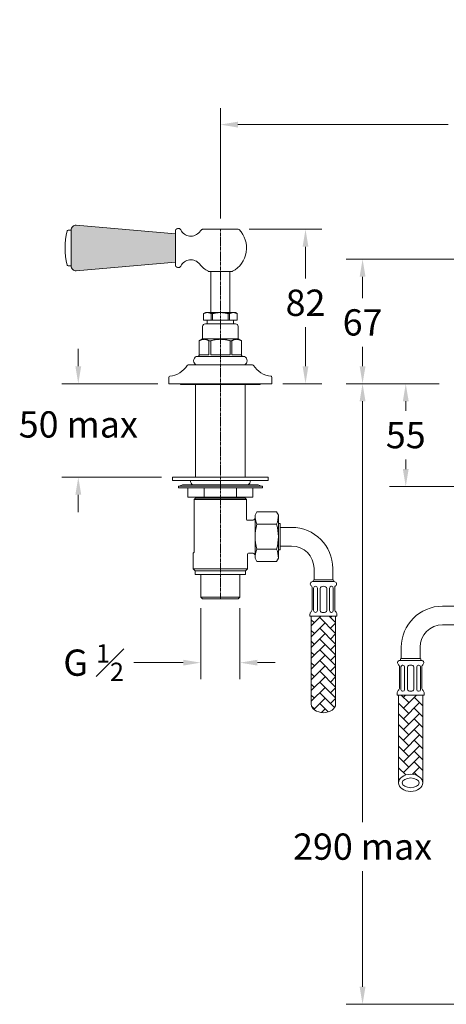
# Model space of a CAD drawing. Extents: x -366 to 241, y -3 to 598.
# Drawn here: x -366 to -138, y 72 to 598 of the extents above; entities that cross this region are included whole.
import ezdxf

# ---------------------------------------------------------------- set-up
doc = ezdxf.new("R2010")
doc.units = 0
doc.linetypes.add('CENTRE', pattern=[2, 1.25, -0.25, 0.25, -0.25])
doc.layers.get('0').update_dxf_attribs({"linetype": 'CONTINUOUS', "lineweight": 18})
doc.layers.get('DEFPOINTS').update_dxf_attribs({"color": 8, "linetype": 'CONTINUOUS', "lineweight": 18})
for name, color, linetype, lineweight in [('_CENTRE_LINE', 1, 'CENTRE', 5), ('_COMPONENT', 30, 'CONTINUOUS', 15), ('_DETAIL', 7, 'CONTINUOUS', 5), ('_DIM', 7, 'CONTINUOUS', 5), ('_HOSE', 4, 'CONTINUOUS', 13), ('_HOSE_DETAIL', 6, 'CONTINUOUS', 5)]:
    doc.layers.add(name, color=color, linetype=linetype, lineweight=lineweight)
doc.styles.add('ANNOTATION', font='FTL_____.TTF')
doc.dimstyles.new('Catalogue', dxfattribs={"dimscale": 0, "dimtxt": 1.2, "dimasz": 0.8, "dimexe": 0.75, "dimexo": 0.5, "dimgap": 0.5, "dimtad": 0, "dimtih": 1, "dimtoh": 1, "dimdec": 1, "dimlfac": -1, "dimrnd": 1, "dimdsep": 46, "dimtxsty": 'ANNOTATION', "dimcen": 2, "dimclrd": 6, "dimclre": 6, "dimclrt": 256, "dimadec": 0, "dimazin": 2, "dimtfac": 1, "dimtdec": 1, "dimtofl": 0, "dimtmove": 0, "dimatfit": 3, "dimfxl": 0, "dimtolj": 1, "dimlwd": 5, "dimlwe": 5, "dimarcsym": 0})

# ---------------------------------------------------------------- blocks, each defined once
blk = doc.blocks.new('*D2')
at = {"layer": '_DIM', "color": 6, "lineweight": 5}
for p, q in [((-334.41, 412.43), (-334.41, 421.78)), ((-291.95, 403.08), (-343.17, 403.08)), ((-289.95, 353.08), (-343.17, 353.08)), ((-334.41, 343.72), (-334.41, 334.37))]:
    blk.add_line(p, q, dxfattribs=at)
at = {"layer": '_DIM', "color": 6}
for points in [[(-335.96, 412.43), (-332.85, 412.43), (-334.41, 403.08)], [(-335.96, 343.72), (-332.85, 343.72), (-334.41, 353.08)]]:
    blk.add_solid(points, dxfattribs=at)
at = {"layer": 'DEFPOINTS', "color": 0}
for p in [(-334.41, 403.08), (-286.1, 403.08), (-284.1, 353.08)]:
    blk.add_point(p, dxfattribs=at)
at = {"layer": '_DIM', "lineweight": 13, "insert": (-334.41, 381.32), "char_height": 14.029, "attachment_point": 5, "style": 'ANNOTATION'}
blk.add_mtext('\\A1;50 max', dxfattribs=at)
blk = doc.blocks.new('*D3')
at = {"layer": '_DIM', "color": 6, "lineweight": 5}
for p, q in [((-269.05, 283.13), (-269.05, 245.27)), ((-248.15, 283.13), (-248.15, 245.27)), ((-278.4, 254.04), (-304.86, 254.04)), ((-238.8, 254.04), (-229.44, 254.04))]:
    blk.add_line(p, q, dxfattribs=at)
at = {"layer": '_DIM', "color": 6}
for points in [[(-278.4, 255.6), (-278.4, 252.48), (-269.05, 254.04)], [(-238.8, 255.6), (-238.8, 252.48), (-248.15, 254.04)]]:
    blk.add_solid(points, dxfattribs=at)
at = {"layer": 'DEFPOINTS', "color": 0}
for p in [(-269.05, 288.98), (-248.15, 288.98), (-248.15, 254.04)]:
    blk.add_point(p, dxfattribs=at)
at = {"layer": '_DIM', "insert": (-326.24, 254.04), "char_height": 14.0294, "attachment_point": 5, "style": 'ANNOTATION'}
blk.add_mtext('\\A1;\\A1;G {\\H0.7x;\\S1#2;}', dxfattribs=at)
blk = doc.blocks.new('*D4')
at = {"layer": '_DIM', "color": 6, "lineweight": 5}
for p, q in [((-243.16, 485.58), (-204.39, 485.58)), ((-213.16, 476.22), (-213.16, 459.33)), ((-213.16, 412.43), (-213.16, 433.32)), ((-225.25, 403.08), (-204.39, 403.08))]:
    blk.add_line(p, q, dxfattribs=at)
at = {"layer": '_DIM', "color": 6}
for points in [[(-214.71, 476.22), (-211.6, 476.22), (-213.16, 485.58)], [(-214.71, 412.43), (-211.6, 412.43), (-213.16, 403.08)]]:
    blk.add_solid(points, dxfattribs=at)
at = {"layer": 'DEFPOINTS', "color": 0}
for p in [(-249.01, 485.58), (-213.16, 485.58), (-231.1, 403.08)]:
    blk.add_point(p, dxfattribs=at)
at = {"layer": '_DIM', "insert": (-213.16, 446.33), "char_height": 14.029, "attachment_point": 5, "style": 'ANNOTATION'}
blk.add_mtext('\\A1;82', dxfattribs=at)
blk = doc.blocks.new('*D7')
at = {"layer": '_DIM', "color": 6, "lineweight": 5}
for p, q in [((-122.14, 469.58), (-191.48, 469.58)), ((-182.71, 460.22), (-182.71, 448.83)), ((-182.71, 412.43), (-182.71, 422.82)), ((-141.89, 403.08), (-191.48, 403.08))]:
    blk.add_line(p, q, dxfattribs=at)
at = {"layer": '_DIM', "color": 6}
for points in [[(-184.27, 460.22), (-181.15, 460.22), (-182.71, 469.58)], [(-184.27, 412.43), (-181.15, 412.43), (-182.71, 403.08)]]:
    blk.add_solid(points, dxfattribs=at)
at = {"layer": 'DEFPOINTS', "color": 0}
for p in [(-116.29, 469.58), (-182.71, 403.08), (-136.04, 403.08)]:
    blk.add_point(p, dxfattribs=at)
at = {"layer": '_DIM', "insert": (-182.71, 435.83), "char_height": 14.029, "attachment_point": 5, "style": 'ANNOTATION'}
blk.add_mtext('\\A1;67', dxfattribs=at)
blk = doc.blocks.new('*D10')
at = {"layer": '_DIM', "color": 6, "lineweight": 5}
for p, q in [((-141.89, 403.08), (-191.48, 403.08)), ((-182.71, 393.72), (-182.71, 168.8)), ((-182.71, 80.87), (-182.71, 142.72)), ((-112.4, 71.52), (-191.48, 71.52))]:
    blk.add_line(p, q, dxfattribs=at)
at = {"layer": '_DIM', "color": 6}
for points in [[(-184.27, 393.72), (-181.15, 393.72), (-182.71, 403.08)], [(-184.27, 80.87), (-181.15, 80.87), (-182.71, 71.52)]]:
    blk.add_solid(points, dxfattribs=at)
at = {"layer": 'DEFPOINTS', "color": 0}
for p in [(-182.71, 403.08), (-136.04, 403.08), (-106.56, 71.52)]:
    blk.add_point(p, dxfattribs=at)
at = {"layer": '_DIM', "insert": (-182.71, 155.76), "char_height": 14.0294, "attachment_point": 5, "style": 'ANNOTATION'}
blk.add_mtext('\\A1;290 max', dxfattribs=at)
blk = doc.blocks.new('*D13')
at = {"layer": '_DIM', "color": 6, "lineweight": 5}
for p, q in [((-258.6, 491.42), (-258.6, 550.25)), ((157.66, 491.42), (157.66, 550.25)), ((-249.25, 541.48), (-137.1, 541.48)), ((148.3, 541.48), (36.15, 541.48))]:
    blk.add_line(p, q, dxfattribs=at)
at = {"layer": '_DIM', "color": 6}
for points in [[(-249.25, 543.04), (-249.25, 539.92), (-258.6, 541.48)], [(148.3, 543.04), (148.3, 539.92), (157.66, 541.48)]]:
    blk.add_solid(points, dxfattribs=at)
at = {"layer": 'DEFPOINTS', "color": 0}
for p in [(157.66, 541.48), (-258.6, 485.58), (157.66, 485.58)]:
    blk.add_point(p, dxfattribs=at)
at = {"layer": '_DIM', "insert": (-50.47, 541.48), "char_height": 14.0294, "attachment_point": 5, "style": 'ANNOTATION'}
blk.add_mtext('\\A1;180 min - 280 max', dxfattribs=at)
blk = doc.blocks.new('Hose_1')
at = {"layer": '_HOSE_DETAIL'}
h = blk.add_hatch(dxfattribs=at)
h.set_pattern_fill('AR-HBONE', color=256, scale=0.04, style=0)
h.set_pattern_definition([(45, (87.5428, -296.575), (6e-16, 5.747364), [12.192, -4.064]), (135, (90.4164, -293.7013), (6e-16, 5.747364), [12.192, -4.064])])
edge = h.paths.add_edge_path()
edge.add_line((43, -42.5), (30, -42.5))
edge.add_line((30, -42.5), (30, -89.41))
edge.add_ellipse((36.5, -89.41), major_axis=(6.5, 0), ratio=0.707107, start_angle=180, end_angle=360)
edge.add_line((43, -89.41), (43, -42.5))
at = {"layer": '_DETAIL'}
blk.add_line((41.5, -23), (31.5, -23), dxfattribs=at)
at = {"layer": '_HOSE'}
for p, q in [((0, 11.5), (1.03, 13.28)), ((0, 11.5), (0, -11.5)), ((11.47, 13.28), (1.03, 13.28)), ((12.5, 11.5), (11.47, 13.28)), ((12.5, 11.5), (12.5, -11.5)), ((12.5, 7), (13.5, 7)), ((13.5, 7), (13.5, -7)), ((13.5, 5), (19.5, 5)), ((13.5, -5), (19.5, -5)), ((12.5, -7), (13.5, -7)), ((0, -11.5), (1.03, -13.28)), ((11.47, -13.28), (1.03, -13.28)), ((12.5, -11.5), (11.47, -13.28)), ((31.5, -17), (31.5, -23)), ((41.5, -17), (41.5, -23)), ((42.25, -24), (30.75, -24)), ((41.5, -24), (31.5, -24)), ((30.5, -38.64), (30.5, -27.12)), ((42.5, -38.64), (42.5, -27.12)), ((29.3, -41.5), (29.3, -42.5)), ((43.7, -41.5), (43.7, -42.5)), ((43.7, -42.5), (29.3, -42.5)), ((30, -89.41), (30, -42.5)), ((43, -89.41), (43, -42.5))]:
    blk.add_line(p, q, dxfattribs=at)
for centre, radius, start, end in [((19.5, -17), 22, 0, 90), ((19.5, -17), 12, 0, 90), ((30.75, -25.25), 1.25, 90, 236.251), ((29.5, -27.12), 1, 0, 56.251), ((31.5, -23.5), 0.5, 90, 270), ((41.5, -23.5), 0.5, 270, 90), ((42.25, -25.25), 1.25, 303.749, 90), ((43.5, -27.12), 1, 123.749, 180), ((31.3, -41.5), 2, 134.427, 180), ((28.5, -38.64), 2, 314.427, 0), ((44.5, -38.64), 2, 180, 225.573), ((41.7, -41.5), 2, 0, 45.573)]:
    blk.add_arc(centre, radius, start, end, dxfattribs=at)
blk.add_ellipse((36.5, -89.41), major_axis=(6.5, 0), ratio=0.707107, start_param=3.141593, end_param=6.283185, dxfattribs=at)
at = {"layer": '_HOSE_DETAIL'}
for p, q in [((11.47, 6.64), (1.03, 6.64)), ((11.47, -6.64), (1.03, -6.64)), ((31.25, -39.5), (31.25, -27.5)), ((33.26, -39.5), (33.26, -27.5)), ((34.76, -39.5), (34.76, -27.66)), ((38.24, -39.5), (38.24, -27.66)), ((39.74, -39.5), (39.74, -27.5)), ((41.75, -39.5), (41.75, -27.5))]:
    blk.add_line(p, q, dxfattribs=at)
for centre, radius, start, end in [((12.01, 11.5), 12.01, 180, 203.8649), ((0.49, 11.5), 12.01, 336.1351, 0), ((21.97, 0), 21.97, 162.412, 197.588), ((-9.47, 0), 21.97, 342.412, 17.588), ((12.01, -11.5), 12.01, 156.1351, 180), ((0.49, -11.5), 12.01, 0, 23.8649), ((32.25, -27.5), 1, 93.3041, 180), ((32.26, -27.63), 1.13, 86.6959, 93.3041), ((32.26, -27.5), 1, 0, 86.6959), ((35.76, -27.66), 1, 115.0656, 180), ((36.5, -29.24), 2.74, 64.9344, 115.0656), ((37.24, -27.66), 1, 0, 64.9344), ((40.74, -27.5), 1, 93.3041, 180), ((40.74, -27.63), 1.13, 86.6959, 93.3041), ((40.75, -27.5), 1, 0, 86.6959), ((32.25, -39.5), 1, 180, 266.6959), ((32.26, -39.37), 1.13, 266.6959, 273.3041), ((32.26, -39.5), 1, 273.3041, 0), ((35.76, -39.34), 1, 180, 244.9344), ((36.5, -37.76), 2.74, 244.9344, 295.0656), ((37.24, -39.34), 1, 295.0656, 0), ((40.74, -39.5), 1, 180, 266.6959), ((40.74, -39.37), 1.13, 266.6959, 273.3041), ((40.75, -39.5), 1, 273.3041, 0)]:
    blk.add_arc(centre, radius, start, end, dxfattribs=at)
blk = doc.blocks.new('*D30')
at = {"layer": '_DIM', "color": 6, "lineweight": 5}
for p, q in [((-141.89, 403.08), (-168.43, 403.08)), ((-159.67, 393.72), (-159.67, 388.52)), ((-159.67, 357.46), (-159.67, 362.66)), ((-132.39, 348.11), (-168.43, 348.11))]:
    blk.add_line(p, q, dxfattribs=at)
at = {"layer": '_DIM', "color": 6}
for points in [[(-161.22, 393.72), (-158.11, 393.72), (-159.67, 403.08)], [(-161.22, 357.46), (-158.11, 357.46), (-159.67, 348.11)]]:
    blk.add_solid(points, dxfattribs=at)
at = {"layer": 'DEFPOINTS', "color": 0}
for p in [(-136.04, 403.08), (-159.67, 348.11), (-126.54, 348.11)]:
    blk.add_point(p, dxfattribs=at)
at = {"layer": '_DIM', "insert": (-159.67, 375.59), "char_height": 14.029, "attachment_point": 5, "style": 'ANNOTATION'}
blk.add_mtext('\\A1;55', dxfattribs=at)

msp = doc.modelspace()

# ---------------------------------------------------------------- hatches: boundary and pattern name
at = {"layer": '_DETAIL'}
msp.add_hatch(color=256, dxfattribs=at).paths.add_polyline_path([(-282.6, 468.05), (-282.6, 483.1), (-335.48, 487.71, 0.439949), (-338.2, 485.22), (-338.2, 475.58), (-338.2, 465.93, 0.439949), (-335.48, 463.44)])
at = {"layer": '_HOSE_DETAIL'}
h = msp.add_hatch(dxfattribs=at)
h.set_pattern_fill('AR-HBONE', color=256, scale=0.04, style=0)
h.set_pattern_definition([(45, (0, -17.341), (6e-16, 5.747364), [12.192, -4.064]), (135, (2.8737, -14.4674), (6e-16, 5.747364), [12.192, -4.064])])
edge = h.paths.add_edge_path()
edge.add_line((-150.54, 236.73), (-163.54, 236.73))
edge.add_line((-163.54, 236.73), (-163.54, 189.83))
edge.add_ellipse((-157.04, 189.83), major_axis=(-6.5, 0), ratio=0.707107, start_angle=180, end_angle=360, ccw=False)
edge.add_line((-150.54, 189.83), (-150.54, 236.73))

# ---------------------------------------------------------------- linework, layer by layer
at = {"layer": '_CENTRE_LINE'}
msp.add_line((-258.6, 485.58), (-258.6, 288.08), dxfattribs=at)
at = {"layer": '_COMPONENT'}
for p, q in [((-339.9, 485.08), (-338.2, 485.08)), ((-338.2, 475.58), (-338.2, 485.22)), ((-282.6, 483.1), (-335.48, 487.71)), ((-282.6, 466.58), (-282.6, 484.58)), ((-268.19, 485.58), (-258.6, 485.58)), ((-258.6, 485.58), (-249.01, 485.58)), ((-338.2, 465.93), (-338.2, 475.58)), ((-339.9, 466.08), (-338.2, 466.08)), ((-282.6, 468.05), (-335.48, 463.44)), ((-252.42, 463.08), (-264.79, 463.08)), ((-263.6, 441.08), (-263.6, 463.08)), ((-253.6, 441.08), (-253.6, 463.08)), ((-266.6, 441.08), (-267.6, 440.5)), ((-267.6, 440.5), (-267.59, 440.5)), ((-267.6, 437.08), (-267.6, 440.5)), ((-267.6, 437.08), (-267.59, 437.08)), ((-267.59, 440.5), (-267.59, 437.08)), ((-267.59, 437.08), (-263.47, 437.08)), ((-265.53, 441.08), (-266.6, 441.08)), ((-265.6, 437.08), (-265.6, 435.08)), ((-258.6, 441.08), (-265.53, 441.08)), ((-263.47, 437.08), (-262.72, 437.08)), ((-262.72, 437.08), (-254.48, 437.08)), ((-251.67, 441.08), (-258.6, 441.08)), ((-254.48, 437.08), (-253.73, 437.08)), ((-253.73, 437.08), (-249.61, 437.08)), ((-250.6, 441.08), (-251.67, 441.08)), ((-251.6, 437.08), (-251.6, 435.08)), ((-250.6, 441.08), (-249.6, 440.5)), ((-249.61, 437.08), (-249.61, 440.5)), ((-249.61, 440.5), (-249.6, 440.5)), ((-249.61, 437.08), (-249.6, 437.08)), ((-249.6, 437.08), (-249.6, 440.5)), ((-268.1, 427.08), (-268.1, 433.58)), ((-250.6, 435.08), (-266.6, 435.08)), ((-249.1, 427.08), (-249.1, 433.58)), ((-268.1, 427.08), (-269.85, 426.06)), ((-268.1, 427.08), (-249.1, 427.08)), ((-249.1, 427.08), (-247.35, 426.06)), ((-269.85, 426.06), (-269.84, 426.06)), ((-269.85, 418.58), (-269.85, 426.06)), ((-269.84, 426.06), (-269.84, 418.58)), ((-247.36, 418.58), (-247.36, 426.06)), ((-247.36, 426.06), (-247.35, 426.06)), ((-247.35, 418.58), (-247.35, 426.06)), ((-271.44, 417.58), (-245.76, 417.58)), ((-241.38, 413.08), (-275.82, 413.08)), ((-286.1, 406.61), (-286.1, 403.08)), ((-231.1, 406.61), (-231.1, 403.08)), ((-231.1, 403.08), (-286.1, 403.08)), ((-271.8, 353.08), (-271.8, 402.58)), ((-245.4, 353.08), (-245.4, 402.58)), ((-275.92, 342.48), (-275.92, 347.48)), ((-241.28, 342.48), (-241.28, 347.48)), ((-275.92, 342.48), (-267.26, 342.48)), ((-271.8, 341.98), (-272.6, 341.18)), ((-271.8, 341.98), (-271.8, 342.48)), ((-267.26, 342.48), (-249.94, 342.48)), ((-249.94, 342.48), (-241.28, 342.48)), ((-245.4, 341.98), (-245.4, 342.48)), ((-245.4, 341.98), (-244.6, 341.18)), ((-272.6, 313.28), (-272.6, 341.18)), ((-244.6, 330.58), (-244.6, 341.18)), ((-241.51, 330.08), (-244.1, 330.08)), ((-240.81, 330.37), (-240.1, 331.08)), ((-273.1, 304.08), (-273.1, 312.16)), ((-272.75, 312.93), (-272.81, 312.87)), ((-244.1, 304.08), (-244.1, 312.08)), ((-241.51, 312.58), (-243.6, 312.58)), ((-240.81, 312.28), (-240.1, 311.58)), ((-272.1, 303.08), (-273.1, 304.08)), ((-272.1, 301.08), (-272.1, 303.08)), ((-272.1, 301.08), (-245.1, 301.08)), ((-269.05, 288.98), (-269.05, 301.08)), ((-248.15, 288.98), (-248.15, 301.08)), ((-245.1, 303.08), (-244.1, 304.08)), ((-245.1, 301.08), (-245.1, 303.08)), ((-268.15, 288.08), (-269.05, 288.98)), ((-268.15, 288.08), (-249.05, 288.08)), ((-249.05, 288.08), (-248.15, 288.98))]:
    msp.add_line(p, q, dxfattribs=at)
at = {"layer": '_COMPONENT', "lineweight": 13}
for p, q in [((-284.1, 353.08), (-233.1, 353.08)), ((-284.1, 351.28), (-284.1, 353.08)), ((-233.1, 351.28), (-233.1, 353.08)), ((-284.1, 351.28), (-233.1, 351.28)), ((-281, 347.48), (-281, 348.28)), ((-281, 347.48), (-236.2, 347.48)), ((-278.82, 349.01), (-280.5, 348.28)), ((-278.5, 349.08), (-238.7, 349.08)), ((-238.38, 349.01), (-236.7, 348.28)), ((-236.2, 347.48), (-236.2, 348.28))]:
    msp.add_line(p, q, dxfattribs=at)
at = {"layer": '_COMPONENT'}
for centre, radius, start, end in [((-303.5, 475.58), 38, 166.1135, 193.8865), ((-339.9, 484.58), 0.5, 90, 166.1135), ((-335.7, 485.22), 2.5, 85.0118, 180), ((-281.1, 484.58), 1.5, 26.1409, 180), ((-274.37, 487.88), 6, 206.1409, 322.0323), ((-258.6, 475.58), 14, 135.2751, 142.0323), ((-268.19, 485.08), 0.5, 90, 135.2751), ((-258.6, 475.58), 14, 297.266, 44.7249), ((-249.01, 485.08), 0.5, 44.7249, 90), ((-274.37, 463.27), 6, 37.9677, 153.8591), ((-339.9, 466.58), 0.5, 193.8865, 270), ((-335.7, 465.93), 2.5, 180, 274.9882), ((-281.1, 466.58), 1.5, 180, 333.8591), ((-258.6, 475.58), 14, 217.9677, 242.734), ((-264.79, 463.58), 0.5, 242.734, 270), ((-252.42, 463.58), 0.5, 270, 297.266), ((-266.6, 433.58), 1.5, 90, 180), ((-250.6, 433.58), 1.5, 0, 90), ((-270.35, 415.33), 2.5, 115.8419, 244.1581), ((-270.85, 418.58), 1, 270, 0), ((-246.35, 418.58), 1, 180, 270), ((-246.85, 415.33), 2.5, 295.8419, 64.1581), ((-286.79, 419.56), 12.5, 275.246, 327.5203), ((-275.82, 412.58), 0.5, 90, 147.5203), ((-241.38, 412.58), 0.5, 32.4797, 90), ((-230.41, 419.56), 12.5, 212.4797, 264.754), ((-285.6, 406.61), 0.5, 95.246, 180), ((-231.6, 406.61), 0.5, 0, 84.754), ((-272.1, 351.28), 2.5, 180, 241.6424), ((-245.1, 351.28), 2.5, 298.3576, 0), ((-244.1, 330.58), 0.501, 180.0933, 269.9067), ((-241.51, 331.08), 1, 270, 315), ((-272.1, 312.16), 1, 135, 180), ((-273.1, 313.28), 0.5, 315, 0), ((-243.6, 312.07), 0.501, 90.0933, 179.9067), ((-241.51, 311.58), 1, 45, 90)]:
    msp.add_arc(centre, radius, start, end, dxfattribs=at)
at = {"layer": '_COMPONENT', "lineweight": 13}
for centre, start, end in [((-278.5, 348.28), 90, 113.5782), ((-238.7, 348.28), 66.4218, 90)]:
    msp.add_arc(centre, 0.8, start, end, dxfattribs=at)
at = {"layer": '_DETAIL'}
for p, q in [((-263.47, 437.08), (-263.47, 440.5)), ((-263.47, 440.5), (-262.72, 440.5)), ((-262.72, 440.5), (-262.72, 437.08)), ((-254.48, 437.08), (-254.48, 440.5)), ((-254.48, 440.5), (-253.73, 440.5)), ((-253.73, 440.5), (-253.73, 437.08)), ((-264.68, 418.58), (-264.68, 426.06)), ((-264.68, 426.06), (-263.75, 426.06)), ((-263.75, 426.06), (-263.75, 418.58)), ((-253.45, 418.58), (-253.45, 426.06)), ((-253.45, 426.06), (-252.52, 426.06)), ((-252.52, 426.06), (-252.52, 418.58)), ((-264.68, 418.58), (-269.84, 418.58)), ((-253.45, 418.58), (-263.75, 418.58)), ((-247.36, 418.58), (-252.52, 418.58)), ((-238.1, 402.58), (-279.1, 402.58)), ((-281, 348.28), (-236.2, 348.28)), ((-267.26, 342.48), (-267.26, 347.48)), ((-249.94, 342.48), (-249.94, 347.48)), ((-271.8, 341.98), (-245.4, 341.98)), ((-244.6, 341.18), (-272.6, 341.18)), ((-244.1, 304.08), (-273.1, 304.08)), ((-272.1, 303.08), (-245.1, 303.08)), ((-272.1, 303.08), (-245.1, 303.08)), ((-248.15, 288.98), (-269.05, 288.98)), ((-162.04, 256.23), (-152.04, 256.23))]:
    msp.add_line(p, q, dxfattribs=at)
for centre, start, end in [((-279.1, 404.08), 221.8103, 270), ((-238.1, 404.08), 270, 318.1897)]:
    msp.add_arc(centre, 1.5, start, end, dxfattribs=at)
for points, weights in [([(-265.53, 441.08), (-266.5, 441.08), (-267.59, 440.5)], [1, 1.0307764064, 1]), ([(-263.47, 440.5), (-264.56, 441.08), (-265.53, 441.08)], [1, 1.0307764064, 1]), ([(-258.6, 441.08), (-260.54, 441.08), (-262.72, 440.5)], [1, 1.0307764064, 1]), ([(-254.48, 440.5), (-256.66, 441.08), (-258.6, 441.08)], [1, 1.0307764064, 1]), ([(-251.67, 441.08), (-252.64, 441.08), (-253.73, 440.5)], [1, 1.0307764064, 1]), ([(-249.61, 440.5), (-250.7, 441.08), (-251.67, 441.08)], [1, 1.0307764064, 1]), ([(-264.68, 426.06), (-267.26, 427.43), (-269.84, 426.06)], [1, 1.125, 1]), ([(-253.45, 426.06), (-258.6, 427.43), (-263.75, 426.06)], [1, 1.125, 1]), ([(-247.36, 426.06), (-249.94, 427.43), (-252.52, 426.06)], [1, 1.125, 1])]:
    msp.add_rational_spline(points, weights, degree=2, dxfattribs=at)
at = {"layer": '_HOSE'}
for p, q in [((-134.04, 284.23), (-140.04, 284.23)), ((-134.04, 274.23), (-140.04, 274.23)), ((-162.04, 262.23), (-162.04, 256.23)), ((-152.04, 262.23), (-152.04, 256.23)), ((-162.79, 255.23), (-151.29, 255.23)), ((-162.04, 255.23), (-152.04, 255.23)), ((-163.04, 240.59), (-163.04, 252.11)), ((-151.04, 240.59), (-151.04, 252.11)), ((-164.24, 237.73), (-164.24, 236.73)), ((-164.24, 236.73), (-149.84, 236.73)), ((-163.54, 189.83), (-163.54, 236.73)), ((-150.54, 189.83), (-150.54, 236.73)), ((-149.84, 237.73), (-149.84, 236.73))]:
    msp.add_line(p, q, dxfattribs=at)
for centre, radius, start, end in [((-140.04, 262.23), 22, 90, 180), ((-140.04, 262.23), 12, 90, 180), ((-162.79, 253.98), 1.25, 90, 236.251), ((-164.04, 252.11), 1, 0, 56.251), ((-162.04, 255.73), 0.5, 90, 270), ((-152.04, 255.73), 0.5, 270, 90), ((-151.29, 253.98), 1.25, 303.749, 90), ((-150.04, 252.11), 1, 123.749, 180), ((-162.24, 237.73), 2, 134.427, 180), ((-165.04, 240.59), 2, 314.427, 0), ((-149.04, 240.59), 2, 180, 225.573), ((-151.84, 237.73), 2, 0, 45.573)]:
    msp.add_arc(centre, radius, start, end, dxfattribs=at)
at = {"layer": '_HOSE', "extrusion": (0, 0, -1)}
msp.add_ellipse((-157.04, 189.83), major_axis=(6.5, 0), ratio=0.707107, start_param=3.141593, end_param=6.283185, dxfattribs=at)
at = {"layer": '_HOSE'}
msp.add_ellipse((-157.04, 189.83), major_axis=(6.5, 0), ratio=0.707107, start_param=3.141593, end_param=6.283185, dxfattribs=at)
msp.add_ellipse((-157.04, 189.83), major_axis=(-4.5, 0), ratio=0.576932, dxfattribs=at)
at = {"layer": '_HOSE_DETAIL'}
for p, q in [((-162.29, 239.73), (-162.29, 251.73)), ((-160.28, 239.73), (-160.28, 251.73)), ((-158.78, 239.73), (-158.78, 251.57)), ((-155.31, 239.73), (-155.31, 251.57)), ((-153.81, 239.73), (-153.81, 251.73)), ((-151.79, 239.73), (-151.79, 251.73))]:
    msp.add_line(p, q, dxfattribs=at)
for centre, radius, start, end in [((-161.29, 251.73), 1, 93.3041, 180), ((-161.29, 251.61), 1.13, 86.6959, 93.3041), ((-161.28, 251.73), 1, 0, 86.6959), ((-157.04, 250), 2.74, 64.9344, 115.0656), ((-152.81, 251.73), 1, 93.3041, 180), ((-152.8, 251.61), 1.13, 86.6959, 93.3041), ((-152.79, 251.73), 1, 0, 86.6959), ((-157.78, 251.57), 1, 115.0656, 180), ((-156.31, 251.57), 1, 0, 64.9344), ((-161.29, 239.73), 1, 180, 266.6959), ((-161.29, 239.86), 1.13, 266.6959, 273.3041), ((-161.28, 239.73), 1, 273.3041, 0), ((-157.78, 239.9), 1, 180, 244.9344), ((-157.04, 241.47), 2.74, 244.9344, 295.0656), ((-156.31, 239.9), 1, 295.0656, 0), ((-152.81, 239.73), 1, 180, 266.6959), ((-152.8, 239.86), 1.13, 266.6959, 273.3041), ((-152.79, 239.73), 1, 273.3041, 0)]:
    msp.add_arc(centre, radius, start, end, dxfattribs=at)

# ---------------------------------------------------------------- block references
msp.add_blockref('Hose_1', (-240.1, 321.33))

# ---------------------------------------------------------------- dimensions: what is measured, and where the dimension line sits
at = {"layer": '_DIM'}
for base, p1, p2, text, picture, middle in [((157.66, 541.48), (-258.6, 485.58), (157.66, 485.58), '180 min - 280 max', '*D13', (-50.47, 541.48)), ((-248.15, 254.04), (-269.05, 288.98), (-248.15, 288.98), '\\A1;G {\\H0.7x;\\S1#2;}', '*D3', (-326.24, 254.04))]:
    dim = msp.add_linear_dim(base=base, p1=p1, p2=p2, text=text, dimstyle='Catalogue', override={"dimscale": 11.691129}, dxfattribs=at)
    dim.commit()
    dim.dimension.update_dxf_attribs({"geometry": picture, "text_midpoint": middle, "dimtype": 160})
for base, p1, p2, picture, middle in [((-213.16, 485.58), (-231.1, 403.08), (-249.01, 485.58), '*D4', (-213.16, 446.33)), ((-182.71, 403.08), (-116.29, 469.58), (-136.04, 403.08), '*D7', (-182.71, 435.83)), ((-159.67, 348.11), (-136.04, 403.08), (-126.54, 348.11), '*D30', (-159.67, 375.59))]:
    dim = msp.add_linear_dim(base=base, p1=p1, p2=p2, angle=90, dimstyle='Catalogue', override={"dimscale": 11.691129}, dxfattribs=at)
    dim.commit()
    dim.dimension.update_dxf_attribs({"geometry": picture, "text_midpoint": middle, "dimtype": 160})
at = {"layer": '_DIM', "lineweight": 13}
dim = msp.add_linear_dim(base=(-334.41, 403.08), p1=(-284.1, 353.08), p2=(-286.1, 403.08), angle=90, text='<> max', dimstyle='Catalogue', override={"dimscale": 11.691129}, dxfattribs=at)
dim.commit()
dim.dimension.update_dxf_attribs({"geometry": '*D2', "text_midpoint": (-334.41, 381.32), "dimtype": 160})
at = {"layer": '_DIM'}
dim = msp.add_linear_dim(base=(-182.71, 403.08), p1=(-106.56, 71.52), p2=(-136.04, 403.08), angle=90, text='290 max', dimstyle='Catalogue', override={"dimscale": 11.691129}, dxfattribs=at)
dim.commit()
dim.dimension.update_dxf_attribs({"geometry": '*D10', "text_midpoint": (-182.71, 155.76), "dimtype": 160})

doc.saveas('drawing.dxf')
